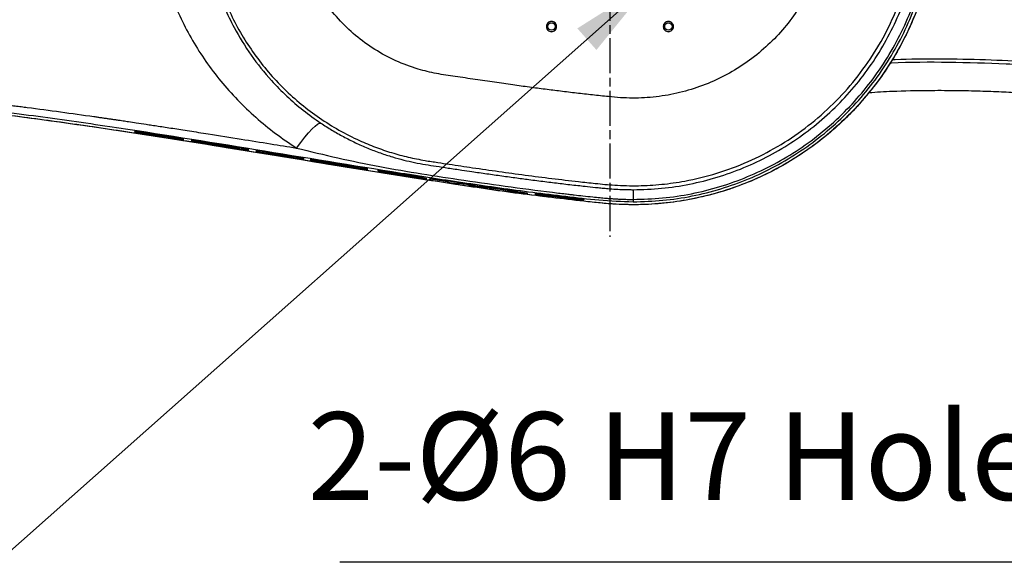
# Model space of a CAD drawing. Units: millimetres. Extents: x 51655 to 57157, y -5474 to -1586.
# Drawn here: x 52552 to 52889, y -3081 to -2896 of the extents above; entities that cross this region are included whole.
import ezdxf

# ---------------------------------------------------------------- set-up
doc = ezdxf.new("R2010")
doc.units = ezdxf.units.MM
doc.linetypes.add('AM_ISO08W050', pattern=[18, 12, -1.5, 3, -1.5])
doc.layers.get('0').update_dxf_attribs({"linetype": 'CONTINUOUS'})
doc.layers.add('AM_7', color=4, linetype='AM_ISO08W050', lineweight=25)
doc.styles.add('HHI_Dims', font='simplex.shx', dxfattribs={"width": 0.8, "bigfont": 'whgtxt.shx'})
doc.dimstyles.new('NYH_Standard', dxfattribs={"dimtxt": 2.5, "dimasz": 2.5, "dimexe": 1, "dimexo": 1, "dimgap": 1, "dimtad": 1, "dimdsep": 46, "dimtxsty": 'HHI_Dims', "dimcen": 0, "dimclrd": 3, "dimclre": 3, "dimclrt": 2, "dimadec": 3, "dimazin": 2, "dimtp": 0.1, "dimtm": 0.1, "dimtfac": 0.65, "dimtmove": 1, "dimatfit": 3, "dimfxl": 0, "dimlwd": -1, "dimlwe": -1, "dimarcsym": 0})

msp = doc.modelspace()

# ---------------------------------------------------------------- linework, layer by layer
at = {"color": 7, "linetype": 'Continuous', "lineweight": 25}
for p, q in [((52615.638, -2938.26), (52597.2, -2935.352)), ((52635.774, -2940.901), (52635.774, -2940.98)), ((52635.774, -2940.98), (52642.648, -2942.103)), ((52635.774, -2941.029), (52635.774, -2941.111)), ((52640.039, -2941.726), (52635.774, -2941.029)), ((52640.034, -2941.725), (52640.039, -2941.726)), ((52642.882, -2942.191), (52640.034, -2941.725)), ((52642.882, -2942.191), (52642.882, -2942.191)), ((52642.882, -2942.278), (52642.882, -2942.278))]:
    msp.add_line(p, q, dxfattribs=at)
at = {"color": 7, "linetype": 'Continuous', "lineweight": 25, "flags": 128}
for points in [[(52646.269, -2939.438), (52647.722, -2937.501), (52649.119, -2935.74), (52650.426, -2934.2), (52651.609, -2932.918), (52652.641, -2931.925), (52653.494, -2931.248), (52654.149, -2930.901), (52654.588, -2930.894)], [(52601.388, -2935.526), (52602.066, -2935.663), (52603.083, -2935.87), (52604.099, -2936.077)], [(52607.497, -2936.606), (52606.094, -2936.319), (52605.392, -2936.176), (52604.69, -2936.032)], [(52761.531, -2957.031), (52761.531, -2957.211), (52761.531, -2957.37), (52761.531, -2957.508), (52761.531, -2957.622), (52761.531, -2957.713), (52761.531, -2957.78), (52761.531, -2957.822), (52761.531, -2957.84)]]:
    msp.add_lwpolyline(points, dxfattribs=at)
at = {"color": 7, "linetype": 'Continuous', "lineweight": 25}
for centre in [(52733.552, -2897.859), (52773.552, -2897.859)]:
    msp.add_circle(centre, 1.25, dxfattribs=at)
for points, knots in [([(52694.566, -2765.349), (52693.533, -2765.505), (52690.978, -2765.89), (52686.908, -2766.598), (52682.376, -2767.663), (52677.863, -2768.964), (52672.408, -2770.853), (52666.135, -2773.529), (52659.204, -2777.235), (52652.614, -2781.53), (52646.41, -2786.387), (52640.667, -2791.766), (52635.421, -2797.618), (52630.696, -2803.911), (52626.534, -2810.595), (52622.983, -2817.603), (52620.052, -2824.894), (52617.759, -2832.428), (52616.136, -2840.133), (52615.196, -2847.928), (52614.932, -2855.779), (52615.354, -2863.642), (52616.46, -2871.436), (52618.24, -2879.087), (52620.684, -2886.562), (52623.768, -2893.803), (52627.47, -2900.741), (52631.754, -2907.319), (52636.603, -2913.511), (52641.98, -2919.262), (52647.829, -2924.515), (52654.102, -2929.231), (52660.774, -2933.393), (52667.212, -2936.67), (52673.267, -2939.183), (52678.834, -2941.079), (52684.501, -2942.605), (52689.796, -2943.662), (52694.504, -2944.358), (52698.602, -2944.984), (52702.561, -2945.577), (52711.204, -2946.856), (52724.592, -2948.746), (52738.605, -2950.483), (52748.828, -2951.571), (52755.66, -2952.268), (52763.257, -2952.442), (52771.279, -2951.97), (52780.293, -2950.693), (52790.247, -2948.254), (52800.897, -2944.287), (52811.017, -2939.113), (52820.463, -2932.795), (52829.115, -2925.427), (52836.855, -2917.101), (52843.566, -2907.93), (52849.177, -2898.051), (52853.596, -2887.583), (52856.776, -2876.674), (52858.662, -2865.47), (52859.239, -2854.113), (52858.49, -2842.771), (52856.431, -2831.597), (52853.089, -2820.735), (52848.508, -2810.34), (52842.751, -2800.538), (52836.66, -2792.49), (52830.671, -2785.991), (52825.12, -2780.832), (52818.206, -2775.346), (52809.73, -2769.864), (52799.539, -2764.844), (52788.833, -2761.038), (52779.911, -2758.999), (52773.036, -2758.012), (52768.299, -2757.565), (52763.562, -2757.352), (52758.833, -2757.367), (52754.385, -2757.602), (52746.24, -2758.397), (52730.407, -2760.164), (52715.925, -2762.219), (52706.691, -2763.529)], [0, 0, 0, 0, 0.0045398, 0.0112241, 0.0179401, 0.0247519, 0.0316181, 0.043008, 0.0543408, 0.0657164, 0.0771386, 0.0885232, 0.0998551, 0.1112403, 0.1226686, 0.1340118, 0.1453285, 0.156763, 0.1681772, 0.179491, 0.1908292, 0.2022616, 0.213653, 0.2249854, 0.2363414, 0.2477734, 0.2591338, 0.2704594, 0.2818336, 0.2932568, 0.3046196, 0.3159397, 0.3273074, 0.3387386, 0.347281, 0.3557657, 0.3642679, 0.3727591, 0.3792068, 0.3849408, 0.3907668, 0.3965982, 0.4228968, 0.4495002, 0.4579315, 0.4675612, 0.4793251, 0.4908964, 0.5024345, 0.5188323, 0.5353145, 0.551696, 0.5680952, 0.5845696, 0.6009556, 0.6173646, 0.6338306, 0.6501983, 0.6666151, 0.6830811, 0.6994451, 0.7159042, 0.7323463, 0.7486928, 0.765164, 0.7815835, 0.7979638, 0.8089071, 0.8199412, 0.8308527, 0.8472108, 0.8636886, 0.8800943, 0.8964632, 0.9033488, 0.9102555, 0.9171236, 0.923939, 0.9307944, 0.9364627, 0.9594875, 1, 1, 1, 1]), ([(52646.274, -2770.278), (52643.852, -2771.912), (52639.004, -2775.18), (52632.274, -2780.738), (52626.015, -2786.713), (52620.31, -2793.117), (52615.154, -2799.905), (52610.593, -2807.053), (52606.666, -2814.502), (52603.407, -2822.201), (52600.828, -2830.144), (52598.958, -2838.289), (52597.829, -2846.564), (52597.453, -2854.899), (52597.836, -2863.238), (52598.969, -2871.503), (52600.841, -2879.614), (52603.417, -2887.535), (52606.687, -2895.253), (52610.621, -2902.71), (52615.176, -2909.848), (52620.32, -2916.622), (52626.04, -2923.026), (52632.302, -2929.006), (52639.022, -2934.556), (52643.853, -2937.81), (52646.269, -2939.438)], [0, 0, 0, 0, 0.0430341, 0.0861262, 0.1288666, 0.1711148, 0.2131899, 0.2551786, 0.2966046, 0.3375305, 0.3782765, 0.4191536, 0.4597675, 0.5001356, 0.5407196, 0.5813824, 0.6218623, 0.6624826, 0.7036106, 0.7452791, 0.7869934, 0.828919, 0.8713142, 0.9142075, 0.9570816, 1, 1, 1, 1]), ([(52654.59, -2778.824), (52652.554, -2780.258), (52648.47, -2783.132), (52642.845, -2788.039), (52637.624, -2793.341), (52632.875, -2799.053), (52628.592, -2805.133), (52624.814, -2811.555), (52621.568, -2818.268), (52618.877, -2825.228), (52616.751, -2832.421), (52615.211, -2839.807), (52614.282, -2847.321), (52613.973, -2854.897), (52614.288, -2862.474), (52615.22, -2869.977), (52616.761, -2877.332), (52618.885, -2884.505), (52621.585, -2891.482), (52625.376, -2899.318), (52630.583, -2907.769), (52636.776, -2915.513), (52642.868, -2921.701), (52648.488, -2926.603), (52652.558, -2929.466), (52654.588, -2930.894)], [0, 0, 0, 0, 0.0416254, 0.083483, 0.125283, 0.1669573, 0.2087471, 0.2506871, 0.292377, 0.3338436, 0.3753168, 0.4170643, 0.4586903, 0.5001544, 0.5418412, 0.5834989, 0.6248319, 0.6661845, 0.7078575, 0.7497783, 0.8122482, 0.8748346, 0.9168185, 0.9584994, 1, 1, 1, 1]), ([(52695.352, -2795.596), (52694.597, -2795.721), (52693.035, -2795.98), (52690.482, -2796.569), (52687.639, -2797.35), (52684.581, -2798.366), (52680.017, -2800.167), (52674.173, -2803.149), (52667.446, -2807.817), (52661.412, -2813.357), (52656.196, -2819.668), (52651.875, -2826.623), (52648.537, -2834.108), (52646.249, -2841.972), (52645.04, -2850.083), (52644.953, -2858.277), (52645.962, -2866.407), (52648.081, -2874.324), (52651.245, -2881.871), (52655.4, -2888.925), (52660.476, -2895.342), (52666.374, -2901.019), (52672.993, -2905.847), (52680.2, -2909.728), (52687.35, -2912.412), (52694.209, -2914.041), (52700.777, -2914.958), (52707.386, -2915.978), (52713.956, -2916.936), (52720.13, -2917.818), (52725.916, -2918.613), (52731.358, -2919.333), (52736.744, -2920.015), (52742.123, -2920.662), (52747.58, -2921.274), (52752.569, -2921.817), (52757.123, -2922.248), (52761.231, -2922.397), (52765.334, -2922.287), (52770.754, -2921.818), (52777.465, -2920.617), (52785.279, -2918.211), (52792.754, -2914.882), (52799.777, -2910.669), (52806.232, -2905.644), (52812.039, -2899.884), (52817.1, -2893.456), (52821.352, -2886.47), (52824.73, -2879.017), (52827.18, -2871.213), (52828.677, -2863.169), (52829.191, -2854.997), (52828.711, -2846.831), (52827.256, -2838.787), (52824.837, -2830.977), (52821.491, -2823.518), (52817.272, -2816.504), (52812.225, -2810.055), (52806.449, -2804.262), (52800.02, -2799.212), (52793.027, -2794.978), (52785.574, -2791.615), (52777.763, -2789.172), (52771.323, -2787.997), (52766.442, -2787.52), (52763.176, -2787.36), (52759.963, -2787.354), (52756.73, -2787.527), (52752.593, -2787.908), (52747.513, -2788.447), (52741.559, -2789.12), (52735.652, -2789.838), (52729.69, -2790.601), (52723.753, -2791.398), (52718.227, -2792.168), (52713.131, -2792.9), (52708.585, -2793.567), (52704.514, -2794.177), (52701.338, -2794.656), (52698.397, -2795.107), (52696.521, -2795.408), (52695.352, -2795.596)], [0, 0, 0, 0, 0.0044612, 0.009232, 0.0152726, 0.0216522, 0.0280157, 0.0438788, 0.0597914, 0.0756302, 0.0915041, 0.1073978, 0.1232427, 0.1391547, 0.1550202, 0.170922, 0.1868055, 0.2026575, 0.2185675, 0.2343896, 0.2502621, 0.2661444, 0.2819854, 0.297901, 0.3137426, 0.3263839, 0.3389371, 0.3524035, 0.3653912, 0.377663, 0.388779, 0.399452, 0.4096826, 0.4204427, 0.4310508, 0.4417099, 0.4497151, 0.4577197, 0.4656713, 0.4736358, 0.4894374, 0.5053262, 0.5212103, 0.5370491, 0.5529722, 0.5688095, 0.584634, 0.6005743, 0.6163924, 0.6322456, 0.6481656, 0.6639979, 0.6798836, 0.695763, 0.7115619, 0.7274491, 0.7433296, 0.7591849, 0.7750982, 0.7909231, 0.8067503, 0.8226632, 0.8384979, 0.8543661, 0.8607457, 0.867091, 0.8734321, 0.8794759, 0.8859669, 0.8976636, 0.909268, 0.9209145, 0.9323695, 0.9443273, 0.9558497, 0.9649109, 0.9743539, 0.9826488, 0.9889188, 0.9930921, 1, 1, 1, 1]), ([(52865.513, -2854.859), (52865.422, -2858.191), (52865.238, -2864.827), (52863.756, -2874.678), (52861.411, -2884.354), (52858.124, -2893.784), (52853.953, -2902.86), (52848.935, -2911.478), (52843.111, -2919.593), (52836.529, -2927.113), (52829.267, -2933.964), (52821.387, -2940.081), (52812.941, -2945.422), (52804.028, -2949.936), (52794.735, -2953.566), (52785.128, -2956.293), (52775.308, -2958.084), (52764.998, -2958.966), (52754.296, -2958.763), (52743.295, -2957.51), (52732.293, -2956.253), (52721.309, -2954.818), (52710.339, -2953.292), (52699.382, -2951.678), (52688.436, -2950), (52658.225, -2945.244), (52624.28, -2939.531), (52586.474, -2933.654), (52564.121, -2930.396), (52541.722, -2927.452), (52519.268, -2924.906), (52496.766, -2922.897), (52474.237, -2921.589), (52454.824, -2921.26), (52438.565, -2921.739), (52425.415, -2922.541), (52414.534, -2924.126), (52405.762, -2924.929), (52399.161, -2924.805), (52392.601, -2924.085), (52386.128, -2922.743), (52379.814, -2920.803), (52373.718, -2918.278), (52367.88, -2915.187), (52362.355, -2911.56), (52357.207, -2907.433), (52352.468, -2902.844), (52348.176, -2897.819), (52344.377, -2892.414), (52341.107, -2886.682), (52338.39, -2880.663), (52336.246, -2874.41), (52334.712, -2867.992), (52333.747, -2861.461), (52333.629, -2857.066), (52333.57, -2854.86)], [0, 0, 0, 0, 0.0157651, 0.0313973, 0.0470406, 0.0628331, 0.0785823, 0.0942447, 0.1099642, 0.1257832, 0.1414723, 0.1571449, 0.1729281, 0.1886968, 0.2043595, 0.2200751, 0.2358879, 0.2515317, 0.2689791, 0.2864426, 0.3039167, 0.3213937, 0.338867, 0.3563388, 0.3738098, 0.3912805, 0.501087, 0.5367287, 0.5723647, 0.6079996, 0.6436486, 0.6793111, 0.7149128, 0.7504397, 0.7711563, 0.7919008, 0.8127429, 0.8231825, 0.8335501, 0.8439269, 0.8543813, 0.8647881, 0.8751456, 0.8855625, 0.8960089, 0.9063792, 0.9167451, 0.9271836, 0.9376111, 0.9479695, 0.9583682, 0.9688247, 0.9792055, 0.9895658, 1, 1, 1, 1]), ([(52761.53, -2953.695), (52764.777, -2953.604), (52771.244, -2953.422), (52780.846, -2951.941), (52790.27, -2949.594), (52799.423, -2946.315), (52808.206, -2942.161), (52816.532, -2937.171), (52824.338, -2931.373), (52831.543, -2924.85), (52838.062, -2917.659), (52843.845, -2909.851), (52848.845, -2901.514), (52852.994, -2892.73), (52856.269, -2883.588), (52858.617, -2874.156), (52860.096, -2864.541), (52860.277, -2858.082), (52860.368, -2854.861)], [0, 0, 0, 0, 0.0627372, 0.1249629, 0.1873602, 0.2502406, 0.3125932, 0.3748749, 0.4375857, 0.5002622, 0.5624664, 0.6249084, 0.6877939, 0.7500858, 0.8124135, 0.8751925, 0.9377554, 1, 1, 1, 1]), ([(52761.531, -2957.84), (52764.917, -2957.744), (52771.685, -2957.552), (52781.739, -2955.995), (52791.571, -2953.539), (52801.09, -2950.117), (52810.224, -2945.785), (52818.902, -2940.577), (52827.026, -2934.548), (52834.504, -2927.756), (52841.296, -2920.258), (52847.319, -2912.126), (52852.514, -2903.455), (52856.833, -2894.313), (52860.246, -2884.783), (52862.686, -2874.967), (52864.227, -2864.968), (52864.417, -2858.236), (52864.513, -2854.859)], [0, 0, 0, 0, 0.0628009, 0.1255022, 0.1883078, 0.2505827, 0.3128387, 0.3755833, 0.4380526, 0.5002292, 0.562712, 0.6254507, 0.6876781, 0.7499526, 0.8127422, 0.875151, 0.9373701, 1, 1, 1, 1]), ([(52761.531, -2957.031), (52764.886, -2956.937), (52771.572, -2956.748), (52781.499, -2955.215), (52791.242, -2952.793), (52800.705, -2949.401), (52809.783, -2945.105), (52818.39, -2939.946), (52826.459, -2933.959), (52833.904, -2927.213), (52840.643, -2919.778), (52846.625, -2911.707), (52851.793, -2903.088), (52856.081, -2894.009), (52859.467, -2884.558), (52861.894, -2874.808), (52863.423, -2864.868), (52863.61, -2858.19), (52863.704, -2854.859)], [0, 0, 0, 0, 0.06271345, 0.12497455, 0.18737164, 0.250223, 0.31262707, 0.37489432, 0.43756032, 0.50021394, 0.56246248, 0.62491295, 0.6877711, 0.75008974, 0.81238467, 0.87517846, 0.93773051, 1, 1, 1, 1]), ([(52865.531, -2854.859), (52865.468, -2857.606), (52865.341, -2863.099), (52864.319, -2871.36), (52862.667, -2879.586), (52860.307, -2887.781), (52857.255, -2895.81), (52853.5, -2903.705), (52848.99, -2911.278), (52845.51, -2916.473), (52843.396, -2918.964), (52843.201, -2919.194)], [0, 0, 0, 0, 0.1187574, 0.2375151, 0.3593921, 0.4812695, 0.6058832, 0.7304967, 0.8587321, 0.9869669, 1, 1, 1, 1]), ([(52735.304, -2897.859), (52735.278, -2898.088), (52735.225, -2898.547), (52734.82, -2899.13), (52734.241, -2899.52), (52733.552, -2899.657), (52732.864, -2899.52), (52732.281, -2899.13), (52731.891, -2898.547), (52731.754, -2897.859), (52731.891, -2897.171), (52732.281, -2896.587), (52732.864, -2896.198), (52733.552, -2896.061), (52734.241, -2896.198), (52734.82, -2896.587), (52735.225, -2897.171), (52735.278, -2897.629), (52735.304, -2897.859)], [0, 0, 0, 0, 0.0625, 0.1249996, 0.1874998, 0.2500007, 0.312499, 0.3749992, 0.4375002, 0.4999997, 0.5624996, 0.6250006, 0.6875008, 0.749999, 0.8124999, 0.8750001, 0.9374996, 1, 1, 1, 1]), ([(52735.252, -2897.859), (52735.226, -2898.081), (52735.175, -2898.526), (52734.782, -2899.092), (52734.22, -2899.47), (52733.552, -2899.603), (52732.885, -2899.47), (52732.319, -2899.092), (52731.941, -2898.526), (52731.808, -2897.859), (52731.941, -2897.191), (52732.319, -2896.625), (52732.885, -2896.247), (52733.552, -2896.114), (52734.22, -2896.247), (52734.782, -2896.625), (52735.175, -2897.191), (52735.226, -2897.636), (52735.252, -2897.859)], [0, 0, 0, 0, 0.0624997, 0.125001, 0.1875012, 0.2500006, 0.3125, 0.3750002, 0.4375, 0.4999997, 0.5624997, 0.6249995, 0.6874996, 0.749999, 0.8124985, 0.8749986, 0.9375, 1, 1, 1, 1]), ([(52775.304, -2897.859), (52775.278, -2898.088), (52775.225, -2898.547), (52774.82, -2899.13), (52774.241, -2899.52), (52773.552, -2899.657), (52772.864, -2899.52), (52772.281, -2899.13), (52771.891, -2898.547), (52771.754, -2897.859), (52771.891, -2897.171), (52772.281, -2896.587), (52772.864, -2896.198), (52773.552, -2896.061), (52774.241, -2896.198), (52774.82, -2896.587), (52775.225, -2897.171), (52775.278, -2897.629), (52775.304, -2897.859)], [0, 0, 0, 0, 0.06250014, 0.1249998, 0.18750012, 0.2500012, 0.31249961, 0.37499993, 0.43749959, 0.49999973, 0.56250021, 0.62499987, 0.68750019, 0.74999853, 0.81249954, 0.87499986, 0.93749952, 1, 1, 1, 1]), ([(52775.252, -2897.859), (52775.226, -2898.081), (52775.175, -2898.526), (52774.782, -2899.092), (52774.22, -2899.47), (52773.552, -2899.603), (52772.885, -2899.47), (52772.319, -2899.092), (52771.941, -2898.526), (52771.808, -2897.859), (52771.941, -2897.191), (52772.319, -2896.625), (52772.885, -2896.247), (52773.552, -2896.114), (52774.22, -2896.247), (52774.782, -2896.625), (52775.175, -2897.191), (52775.226, -2897.636), (52775.252, -2897.859)], [0, 0, 0, 0, 0.0624995, 0.1249992, 0.1874992, 0.2500012, 0.3125005, 0.3750005, 0.4375001, 0.4999997, 0.5624995, 0.6249992, 0.6874992, 0.7499985, 0.8125005, 0.8750005, 0.9375001, 1, 1, 1, 1]), ([(52403.552, -2921.393), (52406.432, -2921.265), (52412.151, -2921.011), (52420.642, -2919.674), (52429.259, -2918.952), (52437.875, -2918.4), (52445.953, -2918.114), (52454.223, -2917.986), (52462.976, -2918.024), (52471.531, -2918.23), (52478.929, -2918.519), (52484.851, -2918.812), (52490.367, -2919.136), (52495.781, -2919.497), (52500.864, -2919.876), (52505.831, -2920.28), (52510.393, -2920.677), (52513.945, -2921.005), (52516.398, -2921.24), (52517.878, -2921.384), (52519.359, -2921.53), (52520.839, -2921.679), (52522.319, -2921.829), (52523.798, -2921.982), (52525.089, -2922.118), (52526.26, -2922.242), (52527.432, -2922.367), (52528.918, -2922.527), (52530.774, -2922.731), (52533.18, -2922.998), (52535.737, -2923.289), (52538.048, -2923.557), (52539.457, -2923.723), (52540.556, -2923.853), (52541.866, -2924.009), (52543.732, -2924.234), (52545.833, -2924.491), (52547.921, -2924.749), (52549.996, -2925.009), (52552.058, -2925.271), (52557.244, -2925.937), (52565.549, -2927.043), (52573.59, -2928.172), (52578.244, -2928.841), (52579.521, -2929.025), (52580.796, -2929.21), (52582.07, -2929.396), (52583.344, -2929.582), (52584.617, -2929.769), (52585.825, -2929.947), (52587.227, -2930.155), (52589.079, -2930.43), (52591.701, -2930.823), (52594.367, -2931.226), (52596.884, -2931.608), (52599.061, -2931.941), (52601.43, -2932.305), (52603.991, -2932.7), (52606.745, -2933.128), (52609.69, -2933.588), (52612.828, -2934.081), (52618.733, -2935.013), (52626.945, -2936.322), (52637.003, -2937.941), (52643.312, -2938.96), (52646.269, -2939.438)], [0, 0, 0, 0, 0.0353829, 0.0702517, 0.1054339, 0.1415544, 0.1762889, 0.2046932, 0.2431328, 0.2837807, 0.3097852, 0.334061, 0.3566071, 0.3776438, 0.400697, 0.4192137, 0.4388488, 0.4569347, 0.4630247, 0.4691145, 0.4752041, 0.4812938, 0.4873831, 0.4934726, 0.4995619, 0.503328, 0.5079269, 0.5140465, 0.521687, 0.5308485, 0.5437794, 0.5533032, 0.5594201, 0.5612006, 0.5668986, 0.5756173, 0.5842836, 0.592897, 0.6014583, 0.6099668, 0.6184228, 0.6656799, 0.7128675, 0.718149, 0.7234276, 0.7287029, 0.7339756, 0.739245, 0.7445111, 0.7497746, 0.7542496, 0.7619144, 0.7727687, 0.7868122, 0.7950301, 0.804045, 0.8138573, 0.824467, 0.8358741, 0.8480785, 0.8610804, 0.87488, 0.9215044, 0.9632119, 1, 1, 1, 1]), ([(52731.303, -2956.095), (52730.255, -2955.978), (52721.533, -2955.004), (52705.21, -2952.581), (52678.483, -2948.499), (52647.974, -2943.513), (52613.175, -2937.814), (52577.86, -2932.319), (52545.938, -2927.945), (52517.897, -2924.758), (52493.766, -2922.661), (52470.036, -2921.452), (52450.524, -2921.314), (52435.287, -2921.945), (52424.924, -2922.671), (52415.704, -2923.933), (52407.495, -2924.889), (52400.594, -2924.986), (52396.506, -2924.415), (52395.176, -2924.23)], [0, 0, 0, 0, 0.0093364, 0.0777254, 0.1461141, 0.248812, 0.3515103, 0.4584302, 0.5653437, 0.6368474, 0.7083578, 0.7798377, 0.8472437, 0.8810735, 0.9149006, 0.9391927, 0.9634668, 0.9881099, 1, 1, 1, 1]), ([(52403.553, -2923.834), (52406.868, -2923.647), (52413.291, -2923.284), (52422.719, -2921.862), (52431.999, -2921.144), (52441.275, -2920.63), (52450.567, -2920.395), (52464.09, -2920.355), (52481.863, -2920.935), (52505.27, -2922.55), (52530.078, -2925.03), (52556.255, -2928.283), (52590.329, -2933.136), (52632.264, -2939.875), (52669.22, -2945.983), (52693.352, -2949.749), (52704.59, -2951.444), (52715.846, -2953.057), (52727.124, -2954.59), (52738.434, -2955.947), (52749.881, -2957.351), (52757.607, -2957.675), (52761.531, -2957.84)], [0, 0, 0, 0, 0.0275989, 0.0534791, 0.0792353, 0.1049837, 0.1307469, 0.1565348, 0.2174548, 0.2786042, 0.3516544, 0.4247982, 0.4979934, 0.6379122, 0.7780575, 0.8095487, 0.8410554, 0.8725821, 0.9041311, 0.9357151, 0.9673447, 1, 1, 1, 1]), ([(52842.505, -2920.02), (52841.101, -2921.739), (52837.874, -2925.691), (52832.131, -2931.373), (52825.418, -2937.087), (52818.224, -2942.194), (52810.7, -2946.637), (52802.831, -2950.442), (52794.589, -2953.597), (52786.111, -2956.04), (52777.541, -2957.739), (52768.864, -2958.724), (52760.047, -2958.977), (52750.169, -2958.358), (52743.298, -2957.499), (52739.368, -2957.007)], [0, 0, 0, 0, 0.05782721, 0.13289184, 0.21013536, 0.28737918, 0.36249223, 0.43760574, 0.51490367, 0.59220132, 0.66726124, 0.74232052, 0.81955143, 0.89679133, 1, 1, 1, 1]), ([(52842.149, -2920.442), (52844.826, -2920.274), (52851.621, -2919.846), (52861.334, -2919.676), (52871.047, -2919.688), (52879.093, -2919.854), (52886.467, -2920.117), (52893.167, -2920.443), (52899.282, -2920.807), (52905.236, -2921.217), (52912.145, -2921.753), (52920.508, -2922.49), (52930.493, -2923.487), (52941.576, -2924.717), (52953.759, -2926.197), (52967.048, -2927.93), (52981.447, -2929.909), (52995.194, -2931.855), (53008.103, -2933.687), (53019.984, -2935.35), (53032.424, -2937.03), (53045.44, -2938.678), (53059.052, -2940.228), (53073.289, -2941.563), (53088.188, -2942.611), (53098.356, -2942.775), (53103.552, -2942.859)], [0, 0, 0, 0, 0.030616, 0.0777315, 0.1108917, 0.1415205, 0.1696092, 0.1951398, 0.2181031, 0.2395577, 0.2632773, 0.2972309, 0.3354148, 0.3778493, 0.4245522, 0.4755462, 0.5308567, 0.5905143, 0.6340723, 0.6797236, 0.7274904, 0.777408, 0.829523, 0.8839087, 0.9406722, 1, 1, 1, 1]), ([(52654.588, -2930.894), (52655.854, -2931.715), (52658.395, -2933.363), (52662.349, -2935.591), (52666.431, -2937.653), (52670.642, -2939.514), (52674.871, -2941.13), (52678.986, -2942.474), (52682.884, -2943.55), (52686.681, -2944.423), (52690.387, -2945.102), (52694.236, -2945.68), (52698.381, -2946.311), (52702.454, -2946.922), (52706.873, -2947.575), (52711.418, -2948.235), (52716.559, -2948.963), (52721.569, -2949.651), (52726.716, -2950.335), (52731.865, -2950.992), (52736.34, -2951.535), (52739.873, -2951.947), (52742.499, -2952.244), (52745.424, -2952.565), (52748.033, -2952.839), (52750.477, -2953.087), (52752.555, -2953.29), (52754.938, -2953.486), (52757.413, -2953.619), (52759.628, -2953.685), (52760.948, -2953.692), (52761.53, -2953.695)], [0, 0, 0, 0, 0.0413227, 0.0829603, 0.125343, 0.1680969, 0.2106993, 0.2506061, 0.2871724, 0.3210567, 0.3562318, 0.388762, 0.4260508, 0.4693216, 0.4998506, 0.5465276, 0.5932084, 0.6398909, 0.6829377, 0.733238, 0.7799034, 0.8045408, 0.8291764, 0.8511806, 0.8839061, 0.8999255, 0.9174391, 0.9402403, 0.9643942, 0.9842955, 1, 1, 1, 1]), ([(52607.691, -2936.411), (52607.641, -2936.392), (52607.535, -2936.353), (52606.591, -2936.174), (52605.148, -2935.924), (52603.186, -2935.602), (52600.776, -2935.22), (52598.066, -2934.8), (52595.491, -2934.403), (52593.446, -2934.089), (52592.175, -2933.893), (52591.544, -2933.799), (52591.227, -2933.754), (52590.998, -2933.725), (52590.82, -2933.711), (52590.913, -2933.738), (52590.914, -2933.75), (52590.903, -2933.753), (52590.952, -2933.762), (52591.031, -2933.776), (52591.138, -2933.794), (52591.405, -2933.835), (52591.813, -2933.897), (52592.918, -2934.066), (52595.255, -2934.425), (52598.268, -2934.892), (52600.85, -2935.293), (52602.334, -2935.527), (52603.193, -2935.669), (52603.803, -2935.776), (52604.111, -2935.839), (52604.16, -2935.861), (52603.956, -2935.845), (52603.452, -2935.779), (52602.739, -2935.676), (52601.577, -2935.5), (52599.996, -2935.253), (52597.422, -2934.851), (52594.97, -2934.472), (52592.882, -2934.152), (52591.926, -2934.013), (52591.412, -2933.943), (52591.033, -2933.9), (52590.798, -2933.907), (52590.876, -2933.967), (52590.989, -2934.028), (52590.877, -2934.024), (52590.994, -2934.047), (52591.083, -2934.062), (52591.196, -2934.081), (52591.325, -2934.1), (52591.5, -2934.127), (52591.988, -2934.202), (52592.788, -2934.324), (52593.54, -2934.44), (52593.997, -2934.51), (52594.123, -2934.528), (52594.213, -2934.54), (52594.298, -2934.549), (52594.231, -2934.529), (52594.271, -2934.522), (52594.247, -2934.484), (52594.285, -2934.46), (52594.254, -2934.429), (52594.273, -2934.427), (52594.337, -2934.435), (52594.425, -2934.447), (52594.56, -2934.466), (52594.977, -2934.53), (52596.578, -2934.778), (52598.802, -2935.122), (52600.711, -2935.42), (52601.388, -2935.526)], [0, 0, 0, 0, 0.0226596, 0.0485506, 0.0708964, 0.0939389, 0.1282234, 0.1629216, 0.1976483, 0.2266861, 0.241205, 0.246101, 0.2510026, 0.2557892, 0.2605487, 0.2791865, 0.2836274, 0.286014, 0.2875747, 0.2891307, 0.2907852, 0.2922974, 0.2993561, 0.3063935, 0.3345428, 0.3887085, 0.4215881, 0.4334274, 0.4453332, 0.4569376, 0.4668137, 0.4769376, 0.4884529, 0.5001472, 0.5105918, 0.52099, 0.5457244, 0.5706038, 0.6195866, 0.6400679, 0.649252, 0.6585096, 0.6667027, 0.6820338, 0.7509824, 0.7682076, 0.7768218, 0.7784146, 0.7800073, 0.7816056, 0.7832151, 0.7849107, 0.7883032, 0.8018732, 0.8154425, 0.8172746, 0.8191319, 0.8207343, 0.8223204, 0.8283695, 0.8402398, 0.85211, 0.8995906, 0.9055257, 0.9080423, 0.9095909, 0.9111507, 0.9125695, 0.9151671, 0.9269493, 0.974074, 1, 1, 1, 1]), ([(52604.099, -2936.077), (52604.126, -2936.082), (52604.18, -2936.092), (52604.301, -2936.112), (52604.478, -2936.14), (52604.698, -2936.175), (52605.233, -2936.259), (52605.865, -2936.358), (52606.527, -2936.463), (52606.943, -2936.528), (52607.226, -2936.574), (52607.406, -2936.6), (52607.494, -2936.613), (52607.544, -2936.618), (52607.556, -2936.618), (52607.525, -2936.612), (52607.502, -2936.607), (52607.497, -2936.606)], [0, 0, 0, 0, 0.0340587, 0.06837, 0.1010402, 0.169288, 0.237529, 0.5105007, 0.6548502, 0.7433988, 0.8320637, 0.8636956, 0.8952449, 0.9286699, 0.9593866, 0.9917003, 1, 1, 1, 1]), ([(52604.69, -2936.032), (52605.064, -2936.087), (52605.822, -2936.197), (52606.856, -2936.34), (52607.602, -2936.43), (52607.66, -2936.417), (52607.691, -2936.411)], [0, 0, 0, 0, 0.2114646, 0.4296019, 0.7030404, 1, 1, 1, 1]), ([(52621.376, -2938.498), (52620.643, -2938.379), (52619.18, -2938.143), (52616.992, -2937.793), (52614.771, -2937.447), (52612.722, -2937.142), (52611.095, -2936.921), (52610.321, -2936.847), (52610.109, -2936.864), (52610.348, -2936.951), (52611.13, -2937.122), (52612.728, -2937.415), (52615.145, -2937.826), (52617.252, -2938.17), (52618.578, -2938.384), (52618.853, -2938.428)], [0, 0, 0, 0, 0.0693346, 0.1385779, 0.2067388, 0.2831718, 0.3597637, 0.4576357, 0.54394, 0.6302156, 0.7154028, 0.8014599, 0.8744616, 0.9739326, 1, 1, 1, 1]), ([(52618.765, -2938.136), (52618.019, -2938.017), (52616.831, -2937.827), (52615.343, -2937.601), (52614.352, -2937.462), (52613.603, -2937.376), (52613.451, -2937.396), (52613.65, -2937.471), (52614.379, -2937.619), (52615.341, -2937.791), (52616.823, -2938.041), (52618.871, -2938.373), (52620.483, -2938.632), (52621.376, -2938.776)], [0, 0, 0, 0, 0.1046851, 0.1666293, 0.2288833, 0.305158, 0.4482472, 0.5792933, 0.6458462, 0.713053, 0.7711664, 0.8731995, 1, 1, 1, 1]), ([(52621.376, -2938.776), (52622.123, -2938.896), (52623.305, -2939.086), (52624.791, -2939.314), (52625.773, -2939.455), (52626.517, -2939.543), (52626.684, -2939.524), (52626.492, -2939.449), (52625.703, -2939.288), (52624.728, -2939.112), (52623.239, -2938.859), (52621.215, -2938.53), (52619.63, -2938.275), (52618.765, -2938.136)], [0, 0, 0, 0, 0.1048223, 0.165946, 0.2274093, 0.301432, 0.4407732, 0.5834519, 0.6496392, 0.716436, 0.7750555, 0.8772013, 1, 1, 1, 1]), ([(52618.853, -2938.428), (52619.757, -2938.574), (52621.558, -2938.865), (52624.163, -2939.282), (52626.518, -2939.647), (52628.273, -2939.903), (52629.276, -2940.032), (52629.776, -2940.079), (52629.997, -2940.077), (52629.966, -2940.029), (52629.469, -2939.902), (52628.353, -2939.679), (52626.578, -2939.361), (52624.166, -2938.951), (52622.397, -2938.664), (52621.376, -2938.498)], [0, 0, 0, 0, 0.0859245, 0.171192, 0.2465443, 0.3223736, 0.3914607, 0.4501502, 0.5089888, 0.5934686, 0.6775864, 0.7549741, 0.8328814, 0.9035144, 1, 1, 1, 1]), ([(52642.446, -2941.928), (52639.925, -2941.516), (52637.065, -2941.049), (52634.035, -2940.553), (52633.392, -2940.45), (52632.985, -2940.387), (52632.69, -2940.345), (52632.401, -2940.313), (52632.593, -2940.379), (52632.45, -2940.429), (52632.492, -2940.519), (52632.539, -2940.594), (52632.489, -2940.614), (52632.589, -2940.64), (52632.816, -2940.684), (52633.154, -2940.744), (52633.98, -2940.883), (52636.917, -2941.358), (52640.018, -2941.868), (52642.583, -2942.287), (52642.957, -2942.348)], [0, 0, 0, 0, 0.1989998, 0.2257325, 0.2389749, 0.2498233, 0.2607486, 0.2726951, 0.3195234, 0.4114599, 0.5953328, 0.6872693, 0.7062707, 0.7205277, 0.7307515, 0.7410047, 0.7538644, 0.797643, 0.9704924, 1, 1, 1, 1]), ([(52642.603, -2942.011), (52642.004, -2941.914), (52640.806, -2941.718), (52639.252, -2941.464), (52638.057, -2941.268), (52637.301, -2941.145), (52636.796, -2941.062), (52636.457, -2941.007), (52636.208, -2940.966), (52636.028, -2940.937), (52635.899, -2940.917), (52635.827, -2940.906), (52635.781, -2940.9), (52635.776, -2940.901), (52635.774, -2940.901)], [0, 0, 0, 0, 0.255701, 0.5114042, 0.663982, 0.7660223, 0.8342637, 0.8799035, 0.9104134, 0.9410451, 0.9552573, 0.9695791, 0.9825403, 1, 1, 1, 1]), ([(52635.774, -2941.111), (52635.777, -2941.112), (52635.782, -2941.114), (52635.831, -2941.124), (52635.901, -2941.136), (52636.092, -2941.168), (52636.542, -2941.241), (52637.481, -2941.395), (52638.968, -2941.638), (52640.856, -2941.947), (52642.207, -2942.167), (52642.882, -2942.278)], [0, 0, 0, 0, 0.0180679, 0.0291756, 0.0402905, 0.0548859, 0.1113792, 0.222256, 0.4440036, 0.7219991, 1, 1, 1, 1]), ([(52646.269, -2939.438), (52650.995, -2940.598), (52660.446, -2942.919), (52674.74, -2945.842), (52689.129, -2948.299), (52709.523, -2951.375), (52725.926, -2953.662), (52738.056, -2955.094), (52739.848, -2955.301), (52741.841, -2955.528), (52744.438, -2955.815), (52747.38, -2956.127), (52750.006, -2956.397), (52752.019, -2956.586), (52753.608, -2956.717), (52755.043, -2956.82), (52756.64, -2956.913), (52758.462, -2956.988), (52760.141, -2957.026), (52761.152, -2957.03), (52761.531, -2957.031)], [0, 0, 0, 0, 0.12510663, 0.25016977, 0.37513267, 0.50008724, 0.78005109, 0.80057169, 0.81386869, 0.82641988, 0.85210451, 0.88097985, 0.90242476, 0.91992145, 0.93293033, 0.94340378, 0.95686563, 0.97402153, 0.9902613, 1, 1, 1, 1]), ([(52642.944, -2942.01), (52642.861, -2941.996), (52642.737, -2941.976), (52642.571, -2941.948), (52642.488, -2941.935), (52642.446, -2941.928)], [0, 0, 0, 0, 0.4999339, 0.7499329, 1, 1, 1, 1]), ([(52642.648, -2942.103), (52642.933, -2942.149), (52643.507, -2942.241), (52644.2, -2942.344), (52644.66, -2942.407), (52644.849, -2942.424), (52644.772, -2942.397), (52644.435, -2942.329), (52643.872, -2942.227), (52643.226, -2942.115), (52642.781, -2942.041), (52642.603, -2942.011)], [0, 0, 0, 0, 0.1230442, 0.2468567, 0.360675, 0.4728749, 0.583991, 0.6964298, 0.8085624, 0.923418, 1, 1, 1, 1]), ([(52642.882, -2942.278), (52643.178, -2942.325), (52643.773, -2942.421), (52644.503, -2942.531), (52644.999, -2942.599), (52645.22, -2942.621), (52645.167, -2942.598), (52644.844, -2942.531), (52644.283, -2942.429), (52643.597, -2942.309), (52643.102, -2942.227), (52642.882, -2942.191)], [0, 0, 0, 0, 0.1213398, 0.2434545, 0.3553944, 0.4660574, 0.57542, 0.6863881, 0.7968571, 0.9097666, 1, 1, 1, 1]), ([(52646.099, -2942.691), (52646.558, -2942.759), (52647.476, -2942.897), (52648.289, -2943.002), (52648.553, -2943.015), (52648.216, -2942.93), (52647.363, -2942.765), (52646.086, -2942.537), (52644.549, -2942.274), (52643.455, -2942.094), (52642.944, -2942.01)], [0, 0, 0, 0, 0.1300461, 0.2603037, 0.3876771, 0.5112719, 0.6299404, 0.7530624, 0.8845764, 1, 1, 1, 1]), ([(52642.957, -2942.348), (52643.694, -2942.468), (52645.171, -2942.708), (52647.09, -2943.003), (52648.386, -2943.187), (52648.932, -2943.246), (52648.843, -2943.201), (52648.245, -2943.076), (52647.276, -2942.896), (52646.443, -2942.751), (52646.099, -2942.691)], [0, 0, 0, 0, 0.1549872, 0.3106436, 0.449217, 0.5712357, 0.6805145, 0.7944764, 0.915335, 1, 1, 1, 1]), ([(52662.127, -2945.142), (52661.395, -2945.023), (52659.934, -2944.785), (52657.749, -2944.431), (52655.53, -2944.079), (52653.48, -2943.767), (52651.851, -2943.54), (52651.074, -2943.461), (52650.861, -2943.478), (52651.095, -2943.565), (52651.873, -2943.739), (52653.47, -2944.038), (52655.884, -2944.456), (52657.969, -2944.803), (52659.272, -2945.015), (52659.529, -2945.057)], [0, 0, 0, 0, 0.069398, 0.1387048, 0.206934, 0.2835963, 0.3604216, 0.4583434, 0.5446495, 0.6309314, 0.7165296, 0.8030064, 0.8762653, 0.9755931, 1, 1, 1, 1]), ([(52659.515, -2944.777), (52658.771, -2944.656), (52657.585, -2944.464), (52656.097, -2944.235), (52655.105, -2944.092), (52654.355, -2944.003), (52654.202, -2944.023), (52654.4, -2944.099), (52655.131, -2944.25), (52656.093, -2944.424), (52657.577, -2944.678), (52659.624, -2945.014), (52661.236, -2945.276), (52662.127, -2945.42)], [0, 0, 0, 0, 0.1044004, 0.1664578, 0.2288312, 0.3050441, 0.4480356, 0.579332, 0.6458571, 0.713031, 0.7711599, 0.8735573, 1, 1, 1, 1]), ([(52662.127, -2945.42), (52662.874, -2945.54), (52664.056, -2945.731), (52665.542, -2945.959), (52666.524, -2946.099), (52667.268, -2946.186), (52667.407, -2946.17), (52667.304, -2946.115), (52666.913, -2946.023), (52666.138, -2945.874), (52664.969, -2945.669), (52663.357, -2945.4), (52661.497, -2945.098), (52660.177, -2944.884), (52659.515, -2944.777)], [0, 0, 0, 0, 0.1047683, 0.1658525, 0.2272755, 0.3012366, 0.4404522, 0.5255053, 0.6098888, 0.6733861, 0.7372625, 0.8129888, 0.9062981, 1, 1, 1, 1]), ([(52659.529, -2945.057), (52660.258, -2945.176), (52661.716, -2945.413), (52663.895, -2945.764), (52666.112, -2946.114), (52668.173, -2946.425), (52669.805, -2946.649), (52670.582, -2946.726), (52670.8, -2946.711), (52670.579, -2946.626), (52669.851, -2946.464), (52668.405, -2946.194), (52666.255, -2945.821), (52664.043, -2945.453), (52662.6, -2945.219), (52662.127, -2945.142)], [0, 0, 0, 0, 0.069163, 0.1382365, 0.2062757, 0.2827466, 0.3594249, 0.4554475, 0.5407047, 0.6259656, 0.7140368, 0.7884498, 0.8631, 0.9551296, 1, 1, 1, 1]), ([(52684.518, -2948.857), (52682.973, -2948.615), (52681.113, -2948.323), (52678.936, -2947.976), (52678.137, -2947.843), (52677.604, -2947.749), (52677.3, -2947.69), (52677.217, -2947.663), (52677.338, -2947.668), (52677.697, -2947.714), (52678.226, -2947.79), (52679.189, -2947.936), (52680.529, -2948.148), (52683.692, -2948.65), (52686.527, -2949.087), (52689.004, -2949.478), (52689.325, -2949.526), (52689.414, -2949.538), (52689.502, -2949.548), (52689.453, -2949.533), (52689.474, -2949.525), (52689.496, -2949.517), (52689.435, -2949.498), (52689.237, -2949.461), (52688.949, -2949.412), (52688.189, -2949.289), (52685.347, -2948.853), (52681.984, -2948.321), (52678.369, -2947.748), (52676.433, -2947.451), (52675.064, -2947.252), (52674.216, -2947.142), (52673.842, -2947.117), (52673.986, -2947.176), (52674.764, -2947.331), (52675.941, -2947.54), (52677.458, -2947.793), (52679.08, -2948.055), (52680.121, -2948.22), (52680.643, -2948.302)], [0, 0, 0, 0, 0.08692, 0.1046451, 0.1225453, 0.1339204, 0.1453068, 0.1611845, 0.177874, 0.1895169, 0.2011804, 0.2157788, 0.2457158, 0.2759136, 0.3938878, 0.4086373, 0.4109829, 0.4133296, 0.4156142, 0.4227261, 0.4365562, 0.4513913, 0.458513, 0.4656527, 0.4726885, 0.4797982, 0.510224, 0.6297874, 0.6711424, 0.7130415, 0.7403533, 0.7676883, 0.8038524, 0.8509519, 0.879404, 0.907972, 0.9414487, 0.9706569, 1, 1, 1, 1]), ([(52680.643, -2948.302), (52681.87, -2948.496), (52683.715, -2948.786), (52685.861, -2949.123), (52686.851, -2949.287), (52687.317, -2949.369), (52687.586, -2949.424), (52687.616, -2949.443), (52687.428, -2949.428), (52687.033, -2949.377), (52686.437, -2949.292), (52685.341, -2949.126), (52683.819, -2948.888), (52681.395, -2948.505), (52678.972, -2948.122), (52676.858, -2947.786), (52675.906, -2947.635), (52675.509, -2947.571), (52675.38, -2947.551), (52675.28, -2947.537), (52675.211, -2947.528), (52675.175, -2947.526), (52675.216, -2947.544), (52675.177, -2947.55), (52675.21, -2947.569), (52675.421, -2947.609), (52675.723, -2947.662), (52676.511, -2947.792), (52679.498, -2948.261), (52682.841, -2948.794), (52686.227, -2949.322), (52687.86, -2949.57), (52689.28, -2949.776), (52690.272, -2949.908), (52690.901, -2949.974), (52690.985, -2949.952), (52690.564, -2949.852), (52689.683, -2949.692), (52688.315, -2949.461), (52686.523, -2949.172), (52685.176, -2948.96), (52684.518, -2948.857)], [0, 0, 0, 0, 0.0695565, 0.1046321, 0.1179433, 0.1313594, 0.1432116, 0.1614023, 0.1760789, 0.1883179, 0.2005568, 0.2169548, 0.2512508, 0.2857353, 0.3536961, 0.3876759, 0.4046662, 0.4075278, 0.4098709, 0.4122111, 0.4145894, 0.4169446, 0.4258741, 0.4493286, 0.4573765, 0.4655209, 0.4725267, 0.4796362, 0.5117353, 0.6378689, 0.6700252, 0.7019359, 0.7311017, 0.76041, 0.7877565, 0.834053, 0.868574, 0.8963807, 0.9242063, 0.9630089, 1, 1, 1, 1]), ([(52707.481, -2952.255), (52707.477, -2952.251), (52707.467, -2952.238), (52707.564, -2952.238), (52707.385, -2952.2), (52707.157, -2952.161), (52706.846, -2952.112), (52706.103, -2952.001), (52703.469, -2951.619), (52699.982, -2951.097), (52695.997, -2950.493), (52693.87, -2950.165), (52692.631, -2949.98), (52692.316, -2949.935), (52692.082, -2949.904), (52691.884, -2949.887), (52691.981, -2949.915), (52691.988, -2949.928), (52691.974, -2949.93), (52692.025, -2949.941), (52692.106, -2949.955), (52692.215, -2949.973), (52692.472, -2950.013), (52693.381, -2950.152), (52694.945, -2950.392), (52696.447, -2950.62), (52697.336, -2950.755), (52697.601, -2950.795), (52697.804, -2950.826), (52697.941, -2950.848), (52698.023, -2950.862), (52698.086, -2950.876), (52698.045, -2950.876), (52698.059, -2950.886), (52698.056, -2950.894), (52698.057, -2950.91), (52698.056, -2950.941), (52698.056, -2950.969), (52698.056, -2950.986)], [0, 0, 0, 0, 0.0195549, 0.0586406, 0.0696811, 0.0807199, 0.0920338, 0.1032368, 0.1482878, 0.3276296, 0.417404, 0.5070135, 0.5182855, 0.529564, 0.540709, 0.5519261, 0.5963475, 0.6069308, 0.6126432, 0.6164045, 0.620161, 0.623963, 0.6276192, 0.6432637, 0.705758, 0.7682511, 0.7785942, 0.7854412, 0.7923397, 0.7961598, 0.7999707, 0.80389, 0.8175755, 0.8311907, 0.844806, 0.8584212, 0.9128831, 1, 1, 1, 1]), ([(52698.056, -2950.986), (52698.082, -2951.038), (52698.108, -2951.092), (52698.053, -2951.133), (52698.066, -2951.139), (52698.129, -2951.15), (52698.222, -2951.166), (52698.431, -2951.199), (52699.166, -2951.308), (52700.059, -2951.443), (52700.87, -2951.565), (52701.181, -2951.61), (52701.29, -2951.625), (52701.37, -2951.636), (52701.441, -2951.642), (52701.349, -2951.612), (52701.428, -2951.598), (52701.389, -2951.521), (52701.308, -2951.437), (52701.466, -2951.399), (52701.372, -2951.369), (52701.449, -2951.377), (52701.532, -2951.387), (52701.642, -2951.402), (52701.906, -2951.441), (52702.836, -2951.581), (52704.058, -2951.761), (52705.329, -2951.948), (52706.041, -2952.052), (52706.517, -2952.122), (52706.837, -2952.168), (52707.055, -2952.2), (52707.217, -2952.223), (52707.336, -2952.24), (52707.424, -2952.251), (52707.473, -2952.256), (52707.479, -2952.255), (52707.481, -2952.255)], [0, 0, 0, 0, 0.2406333, 0.2490091, 0.2527326, 0.2564706, 0.2600765, 0.2640364, 0.2763927, 0.3247875, 0.3453107, 0.3490695, 0.352821, 0.3566942, 0.3602748, 0.3753502, 0.4349506, 0.494551, 0.7329534, 0.7925538, 0.807455, 0.8111993, 0.8149297, 0.8189864, 0.8227813, 0.8387405, 0.9024274, 0.9326661, 0.9528903, 0.9664171, 0.9754619, 0.9815182, 0.9861171, 0.9897614, 0.9933972, 0.9973664, 1, 1, 1, 1]), ([(52705.242, -2952.203), (52705.229, -2952.202), (52705.204, -2952.2), (52705.231, -2952.206), (52705.294, -2952.218), (52705.391, -2952.233), (52705.636, -2952.271), (52706.55, -2952.403), (52707.466, -2952.538), (52708.322, -2952.661), (52708.533, -2952.689), (52708.677, -2952.707), (52708.73, -2952.713), (52708.754, -2952.715)], [0, 0, 0, 0, 0.0327496, 0.0657906, 0.0962344, 0.1268283, 0.1574154, 0.2845834, 0.7839763, 0.843772, 0.9042472, 0.956696, 1, 1, 1, 1]), ([(52711.438, -2952.81), (52710.405, -2952.711), (52708.856, -2952.561), (52706.791, -2952.358), (52705.758, -2952.255), (52705.242, -2952.203)], [0, 0, 0, 0, 0.4999992, 0.7499999, 1, 1, 1, 1]), ([(52708.754, -2952.715), (52709.223, -2952.761), (52710.398, -2952.876), (52712.278, -2953.057), (52713.688, -2953.19), (52714.394, -2953.257)], [0, 0, 0, 0, 0.2499995, 0.6249999, 1, 1, 1, 1]), ([(52715.379, -2953.322), (52714.897, -2953.255), (52713.93, -2953.121), (52712.666, -2952.955), (52711.874, -2952.858), (52711.547, -2952.822), (52711.438, -2952.81)], [0, 0, 0, 0, 0.2925678, 0.5864598, 0.8619421, 1, 1, 1, 1]), ([(52714.394, -2953.257), (52714.458, -2953.264), (52714.575, -2953.276), (52714.866, -2953.313), (52715.184, -2953.356), (52715.529, -2953.404), (52715.856, -2953.452), (52716.13, -2953.494), (52716.234, -2953.512), (52716.285, -2953.521)], [0, 0, 0, 0, 0.1660824, 0.3010701, 0.4360503, 0.5730034, 0.7221844, 0.8609483, 1, 1, 1, 1]), ([(52719.223, -2953.897), (52718.934, -2953.849), (52718.404, -2953.761), (52717.156, -2953.575), (52716.118, -2953.426), (52715.52, -2953.342), (52715.379, -2953.322)], [0, 0, 0, 0, 0.3421066, 0.6273991, 0.9126222, 1, 1, 1, 1]), ([(52716.285, -2953.521), (52717.216, -2953.693), (52718.611, -2953.951), (52720.473, -2954.291), (52721.404, -2954.46), (52721.869, -2954.545)], [0, 0, 0, 0, 0.4999988, 0.7499988, 1, 1, 1, 1]), ([(52721.869, -2954.545), (52721.916, -2954.553), (52721.994, -2954.566), (52722.198, -2954.596), (52722.624, -2954.655), (52723.589, -2954.782), (52724.505, -2954.904), (52725.196, -2954.994), (52725.321, -2955.009), (52725.408, -2955.018), (52725.454, -2955.022), (52725.451, -2955.018), (52725.206, -2954.977), (52724.671, -2954.879), (52723.316, -2954.641), (52721.44, -2954.301), (52719.962, -2954.032), (52719.223, -2953.897)], [0, 0, 0, 0, 0.0148804, 0.0247224, 0.0345479, 0.0757588, 0.1571535, 0.1638736, 0.1706758, 0.1765274, 0.1823106, 0.1880997, 0.2099601, 0.2528759, 0.424539, 0.7122698, 1, 1, 1, 1]), ([(52741.707, -2956.869), (52742.421, -2956.939), (52743.616, -2957.056), (52744.617, -2957.128), (52744.807, -2957.113), (52744.434, -2957.037), (52743.43, -2956.9), (52741.96, -2956.717), (52739.734, -2956.453), (52736.8, -2956.109), (52733.397, -2955.702), (52730.831, -2955.382), (52729.291, -2955.187), (52728.717, -2955.114), (52728.345, -2955.07), (52728.076, -2955.041), (52727.821, -2955.02), (52727.943, -2955.05), (52727.931, -2955.061), (52727.925, -2955.066), (52727.983, -2955.076), (52728.071, -2955.088), (52728.185, -2955.104), (52728.456, -2955.139), (52729.414, -2955.261), (52732.379, -2955.636), (52735.691, -2956.041), (52738.604, -2956.379), (52739.761, -2956.517), (52740.523, -2956.613), (52740.992, -2956.679), (52741.178, -2956.714), (52741.122, -2956.723), (52740.782, -2956.7), (52740.16, -2956.641), (52739.319, -2956.552), (52737.128, -2956.301), (52734.221, -2955.952), (52731.321, -2955.591), (52729.708, -2955.391), (52728.915, -2955.296), (52728.358, -2955.235), (52727.97, -2955.203), (52727.899, -2955.218), (52727.987, -2955.266), (52727.957, -2955.299), (52727.947, -2955.328), (52727.962, -2955.342), (52727.948, -2955.345), (52727.99, -2955.353), (52728.066, -2955.364), (52728.172, -2955.379), (52728.419, -2955.411), (52729.279, -2955.52), (52730.155, -2955.631), (52730.911, -2955.727), (52731.055, -2955.744), (52731.162, -2955.756), (52731.242, -2955.764), (52731.31, -2955.769), (52731.251, -2955.752), (52731.319, -2955.729), (52731.251, -2955.686), (52731.292, -2955.66), (52731.264, -2955.648), (52731.322, -2955.652), (52731.401, -2955.66), (52731.525, -2955.674), (52731.874, -2955.716), (52733.182, -2955.88), (52735.423, -2956.153), (52737.414, -2956.387), (52738.405, -2956.503)], [0, 0, 0, 0, 0.0306071, 0.0512069, 0.0781602, 0.1005286, 0.1229782, 0.1436169, 0.1650407, 0.2053514, 0.246045, 0.2856943, 0.2957102, 0.3006908, 0.3057329, 0.3101714, 0.3145947, 0.3303494, 0.3380723, 0.3399139, 0.3413916, 0.3428692, 0.3443624, 0.3458624, 0.3523608, 0.3783535, 0.4504168, 0.4696908, 0.4807274, 0.4918489, 0.5015582, 0.5106312, 0.5205053, 0.5317545, 0.542037, 0.5515043, 0.5642384, 0.6186463, 0.6546381, 0.6666274, 0.6755451, 0.6845416, 0.6939044, 0.7124804, 0.7312595, 0.767686, 0.7858992, 0.7910203, 0.7930444, 0.7945011, 0.7959565, 0.797452, 0.7989426, 0.8047277, 0.8277987, 0.829946, 0.8314237, 0.8329023, 0.8343948, 0.8358614, 0.8416172, 0.8530236, 0.89865, 0.9100565, 0.9142888, 0.9158424, 0.9174093, 0.918822, 0.9208557, 0.9297124, 0.9650269, 1, 1, 1, 1]), ([(52761.53, -2953.695), (52761.53, -2953.749), (52761.53, -2953.857), (52761.531, -2954.539), (52761.531, -2955.56), (52761.531, -2956.543), (52761.531, -2957.031)], [0, 0, 0, 0, 0.2484428, 0.4999985, 0.7515559, 1, 1, 1, 1]), ([(52738.405, -2956.503), (52738.857, -2956.577), (52739.534, -2956.687), (52740.438, -2956.832), (52740.89, -2956.904), (52741.116, -2956.94)], [0, 0, 0, 0, 0.50000049, 0.75000118, 1, 1, 1, 1]), ([(52741.116, -2956.94), (52741.143, -2956.944), (52741.196, -2956.951), (52741.317, -2956.966), (52741.493, -2956.986), (52741.799, -2957.02), (52742.442, -2957.092), (52743.144, -2957.169), (52743.813, -2957.242), (52744.15, -2957.279), (52744.372, -2957.302), (52744.47, -2957.311), (52744.541, -2957.317), (52744.569, -2957.318), (52744.562, -2957.315), (52744.53, -2957.31), (52744.513, -2957.308)], [0, 0, 0, 0, 0.0340144, 0.0682705, 0.1008797, 0.1682726, 0.3030497, 0.5930587, 0.7048655, 0.8166838, 0.8478383, 0.8789539, 0.9113522, 0.9430415, 0.9709465, 1, 1, 1, 1]), ([(52744.513, -2957.308), (52744.279, -2957.272), (52743.695, -2957.181), (52742.759, -2957.035), (52742.058, -2956.925), (52741.707, -2956.869)], [0, 0, 0, 0, 0.2500003, 0.6249985, 1, 1, 1, 1])]:
    msp.add_open_spline(points, degree=3, knots=knots, dxfattribs=at)
at = {"color": 8, "linetype": 'Continuous', "lineweight": 25}
for points, knots in [([(53088.783, -2932.838), (53087.107, -2932.792), (53078.839, -2932.565), (53064.037, -2931.133), (53044.392, -2928.981), (53024.809, -2926.391), (53003.243, -2923.365), (52979.679, -2920), (52954.082, -2916.558), (52930.457, -2913.807), (52908.808, -2911.836), (52889.148, -2910.561), (52869.471, -2910.092), (52856.194, -2910.027), (52849.51, -2910.465), (52849.37, -2910.474)], [0, 0, 0, 0, 0.0208948, 0.1030651, 0.1851647, 0.2672127, 0.3492201, 0.4565594, 0.5638458, 0.6710795, 0.7529307, 0.8347463, 0.9165226, 0.9982567, 1, 1, 1, 1]), ([(52850.109, -2909.214), (52850.454, -2909.195), (52855.922, -2908.893), (52866.588, -2908.855), (52882.02, -2909.088), (52897.476, -2909.838), (52912.968, -2910.959), (52925.601, -2912.142), (52935.37, -2913.177), (52942.221, -2913.949), (52949.067, -2914.763), (52955.922, -2915.614), (52962.75, -2916.494), (52969.564, -2917.4), (52976.42, -2918.333), (52983.276, -2919.284), (52990.267, -2920.267), (52997.455, -2921.284), (53004.893, -2922.34), (53012.264, -2923.38), (53019.43, -2924.38), (53027.731, -2925.518), (53037.377, -2926.795), (53048.36, -2928.157), (53059.36, -2929.405), (53070.382, -2930.453), (53077.913, -2931.111), (53081.774, -2931.308), (53081.95, -2931.317)], [0, 0, 0, 0, 0.00444706, 0.07047116, 0.13714044, 0.20304667, 0.26954051, 0.3369857, 0.36629713, 0.3959384, 0.42569693, 0.45500651, 0.48481306, 0.51427797, 0.54345329, 0.57385217, 0.60332901, 0.63429701, 0.66726482, 0.69999422, 0.73007343, 0.76036508, 0.80780506, 0.85527624, 0.90275911, 0.95024737, 0.99773794, 1, 1, 1, 1])]:
    msp.add_open_spline(points, degree=3, knots=knots, dxfattribs=at)
at = {"layer": 'AM_7'}
msp.add_line((52753.551, -2739.859), (52753.551, -2969.859), dxfattribs=at)

# ---------------------------------------------------------------- texts
at = {"color": 2, "insert": (52999.103, -3069.246), "char_height": 30, "attachment_point": 9, "style": 'HHI_Dims'}
msp.add_mtext('2-%%C6 H7 Hole Thru', dxfattribs=at)

# ---------------------------------------------------------------- leaders
at = {"annotation_type": 0, "has_hookline": 1, "hookline_direction": 1}
for points, text_width in [([(52768.101, -2882.263), (52543.995, -3081.246), (52541.495, -3081.246)], 334.5), ([(53090.552, -2949.859), (53013.603, -3081.246), (53011.103, -3081.246)], 337.929)]:
    msp.add_leader(points, dimstyle='NYH_Standard', override={"dimscale": 12}, dxfattribs=dict(at, text_width=text_width))

doc.saveas('drawing.dxf')
